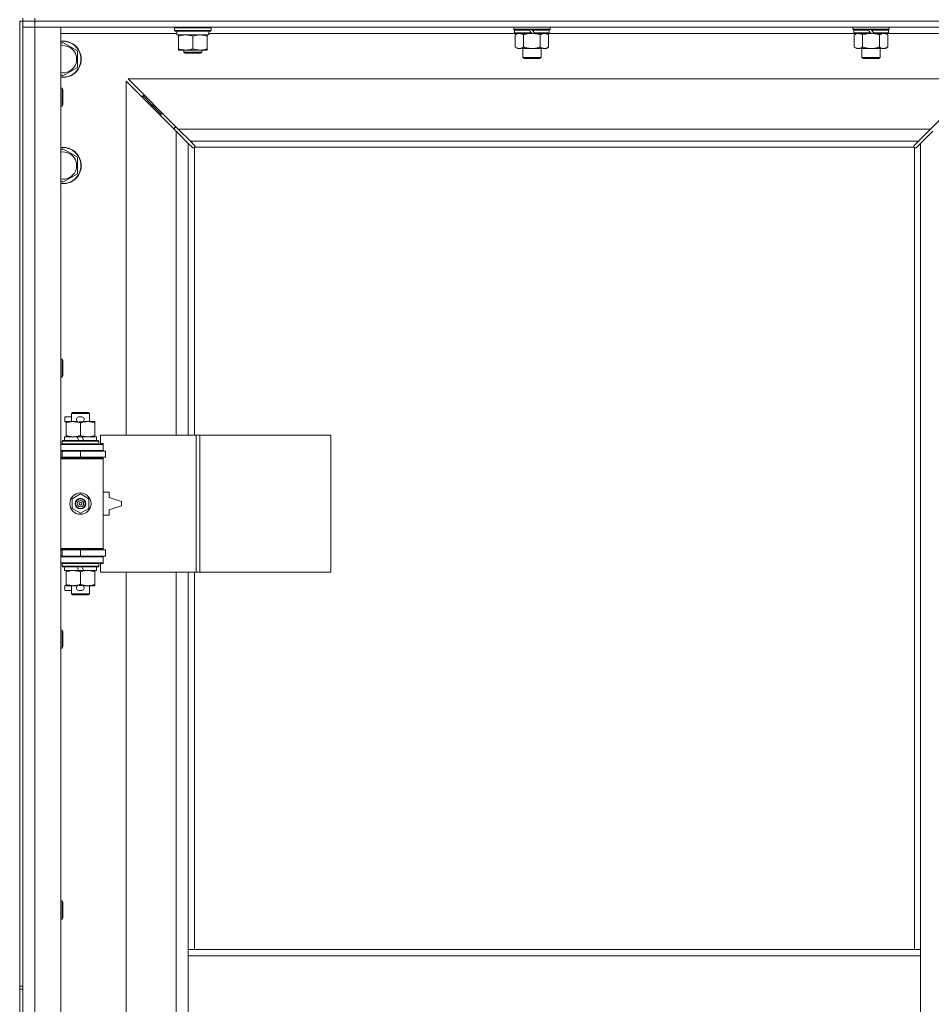
# Model space of a CAD drawing. Units: millimetres. Extents: x 0 to 21862, y -7 to 14850.
# Drawn here: x 3803 to 4403, y 11372 to 12020 of the extents above; entities that cross this region are included whole.
import ezdxf

# ---------------------------------------------------------------- set-up
doc = ezdxf.new("R2010")
doc.units = ezdxf.units.MM
doc.linetypes.add('K5LT_THIN', pattern=[0])
doc.layers.add('R', color=1, linetype='Continuous', true_color=0xff0000)
doc.layers.add('WELDING', color=7, linetype='Continuous', true_color=0xffffff)

msp = doc.modelspace()

# ---------------------------------------------------------------- linework, layer by layer
at = {"layer": 'R', "color": 7, "linetype": 'K5LT_THIN', "lineweight": 18}
for p, q in [((3804.92, 12018.68), (3804.92, 12020.68)), ((3812.92, 12018.68), (3812.92, 12020.68)), ((3802.92, 12018.68), (3804.92, 12018.68)), ((3802.92, 12018.68), (3802.92, 11383.68)), ((3804.92, 12018.68), (3804.92, 11383.68)), ((3804.92, 12018.68), (3812.92, 12018.68)), ((3812.92, 12018.68), (3804.92, 12018.68)), ((3812.92, 12014.68), (3804.92, 12014.68)), ((3804.92, 12014.68), (3812.92, 12014.68)), ((3812.92, 12018.68), (3812.92, 12014.68)), ((5136.92, 12018.68), (3812.92, 12018.68)), ((3812.92, 12018.68), (5136.92, 12018.68)), ((3812.92, 12014.68), (3812.92, 10113.68)), ((3812.92, 12014.68), (3829.92, 12014.68)), ((5136.92, 12014.68), (3812.92, 12014.68)), ((3829.92, 12014.68), (3829.92, 10113.68)), ((3904.92, 12014.38), (3905.09, 12014.68)), ((3904.92, 12012.48), (3904.92, 12014.38)), ((3904.92, 12014.38), (3916.92, 12014.38)), ((3916.92, 12014.38), (3928.92, 12014.38)), ((3928.92, 12014.38), (3928.75, 12014.68)), ((3928.92, 12012.48), (3928.92, 12014.38)), ((4128.12, 12013.48), (4128.12, 12014.68)), ((4152.12, 12013.48), (4152.12, 12014.68)), ((4351.32, 12013.48), (4351.32, 12014.68)), ((4375.32, 12013.48), (4375.32, 12014.68)), ((3906.42, 12010.68), (3829.92, 12010.68)), ((3904.92, 12012.48), (3905.09, 12012.18)), ((3904.92, 12012.48), (3916.92, 12012.48)), ((3905.09, 12012.18), (3916.92, 12012.18)), ((3906.42, 12009.68), (3906.42, 12012.18)), ((3906.42, 12009.68), (3927.42, 12009.68)), ((3907.42, 12008.83), (3907.42, 12009.68)), ((3907.42, 12000.52), (3907.42, 12008.83)), ((3916.92, 12012.48), (3928.92, 12012.48)), ((3916.92, 12012.18), (3928.75, 12012.18)), ((3916.92, 12000.52), (3916.92, 12008.83)), ((3926.42, 12009.68), (3926.42, 12008.83)), ((3926.42, 12000.52), (3926.42, 12008.83)), ((3927.42, 12009.68), (3927.42, 12012.18)), ((4129.02, 12010.68), (3927.42, 12010.68)), ((3928.92, 12012.48), (3928.75, 12012.18)), ((4128.12, 12013.48), (4128.42, 12013.18)), ((4128.12, 12013.48), (4152.12, 12013.48)), ((4128.42, 12013.18), (4151.82, 12013.18)), ((4129.02, 12013.18), (4128.72, 12012.88)), ((4128.72, 12010.98), (4128.72, 12012.88)), ((4128.72, 12012.88), (4138.36, 12012.88)), ((4128.72, 12010.98), (4129.02, 12010.68)), ((4128.72, 12010.98), (4139.88, 12010.98)), ((4129.02, 12010.68), (4140.12, 12010.68)), ((4130.59, 12010.68), (4129.12, 12009.68)), ((4129.12, 12009.68), (4129.12, 12001.68)), ((4134.62, 12009.68), (4134.62, 12001.68)), ((4138.12, 12013.18), (4138.36, 12012.88)), ((4138.36, 12012.88), (4139.88, 12010.98)), ((4139.88, 12010.98), (4140.12, 12010.68)), ((4140.12, 12013.18), (4140.36, 12012.88)), ((4142.12, 12010.68), (4140.12, 12010.68)), ((4140.36, 12012.88), (4141.88, 12010.98)), ((4140.36, 12012.88), (4151.52, 12012.88)), ((4141.88, 12010.98), (4142.12, 12010.68)), ((4141.88, 12010.98), (4151.52, 12010.98)), ((4142.12, 12010.68), (4151.22, 12010.68)), ((4145.62, 12009.68), (4145.62, 12001.68)), ((4149.65, 12010.68), (4151.12, 12009.68)), ((4151.12, 12009.68), (4151.12, 12001.68)), ((4151.22, 12013.18), (4151.52, 12012.88)), ((4151.52, 12010.98), (4151.22, 12010.68)), ((4352.22, 12010.68), (4151.22, 12010.68)), ((4151.52, 12010.98), (4151.52, 12012.88)), ((4152.12, 12013.48), (4151.82, 12013.18)), ((4351.32, 12013.48), (4351.62, 12013.18)), ((4351.32, 12013.48), (4375.32, 12013.48)), ((4351.62, 12013.18), (4375.02, 12013.18)), ((4352.22, 12013.18), (4351.92, 12012.88)), ((4351.92, 12010.98), (4351.92, 12012.88)), ((4351.92, 12012.88), (4361.56, 12012.88)), ((4351.92, 12010.98), (4352.22, 12010.68)), ((4351.92, 12010.98), (4363.08, 12010.98)), ((4352.22, 12010.68), (4363.32, 12010.68)), ((4353.79, 12010.68), (4352.32, 12009.68)), ((4352.32, 12009.68), (4352.32, 12001.68)), ((4357.82, 12009.68), (4357.82, 12001.68)), ((4361.32, 12013.18), (4361.56, 12012.88)), ((4361.56, 12012.88), (4363.08, 12010.98)), ((4363.08, 12010.98), (4363.32, 12010.68)), ((4363.32, 12013.18), (4363.56, 12012.88)), ((4365.32, 12010.68), (4363.32, 12010.68)), ((4363.56, 12012.88), (4365.08, 12010.98)), ((4363.56, 12012.88), (4374.72, 12012.88)), ((4365.08, 12010.98), (4365.32, 12010.68)), ((4365.08, 12010.98), (4374.72, 12010.98)), ((4365.32, 12010.68), (4374.42, 12010.68)), ((4368.82, 12009.68), (4368.82, 12001.68)), ((4372.85, 12010.68), (4374.32, 12009.68)), ((4374.32, 12009.68), (4374.32, 12001.68)), ((4374.42, 12013.18), (4374.72, 12012.88)), ((4374.72, 12010.98), (4374.42, 12010.68)), ((4449.92, 12010.68), (4374.42, 12010.68)), ((4374.72, 12010.98), (4374.72, 12012.88)), ((4375.32, 12013.48), (4375.02, 12013.18)), ((3829.92, 12003.78), (3831.42, 12004.64)), ((3831.42, 12004.64), (3840.92, 11999.16)), ((4130.59, 12000.68), (4129.12, 12001.68)), ((4149.65, 12000.68), (4151.12, 12001.68)), ((4353.79, 12000.68), (4352.32, 12001.68)), ((4372.85, 12000.68), (4374.32, 12001.68)), ((3840.92, 11999.16), (3840.92, 11988.19)), ((3907.42, 11999.68), (3907.42, 12000.52)), ((3912.17, 11999.68), (3907.42, 11999.68)), ((3910.92, 11999.68), (3910.92, 11998.25)), ((3922.92, 11998.25), (3910.92, 11998.25)), ((3910.92, 11998.25), (3911.92, 11997.68)), ((3921.92, 11997.68), (3911.92, 11997.68)), ((3921.67, 11999.68), (3912.17, 11999.68)), ((3926.42, 11999.68), (3921.67, 11999.68)), ((3922.92, 11998.25), (3921.92, 11997.68)), ((3922.92, 11999.68), (3922.92, 11998.25)), ((3926.42, 12000.52), (3926.42, 11999.68)), ((4131.87, 12000.68), (4130.59, 12000.68)), ((4140.12, 12000.68), (4131.87, 12000.68)), ((4134.12, 11994.75), (4134.12, 12000.68)), ((4134.12, 11994.75), (4146.12, 11994.75)), ((4135.12, 11994.18), (4134.12, 11994.75)), ((4148.37, 12000.68), (4140.12, 12000.68)), ((4145.12, 11994.18), (4146.12, 11994.75)), ((4146.12, 11994.75), (4146.12, 12000.68)), ((4149.65, 12000.68), (4148.37, 12000.68)), ((4355.07, 12000.68), (4353.79, 12000.68)), ((4363.32, 12000.68), (4355.07, 12000.68)), ((4357.32, 11994.75), (4357.32, 12000.68)), ((4357.32, 11994.75), (4369.32, 11994.75)), ((4358.32, 11994.18), (4357.32, 11994.75)), ((4371.57, 12000.68), (4363.32, 12000.68)), ((4368.32, 11994.18), (4369.32, 11994.75)), ((4369.32, 11994.75), (4369.32, 12000.68)), ((4372.85, 12000.68), (4371.57, 12000.68)), ((3840.92, 11988.19), (3831.42, 11982.71)), ((4135.12, 11994.18), (4145.12, 11994.18)), ((4358.32, 11994.18), (4368.32, 11994.18)), ((3831.42, 11982.71), (3829.92, 11983.57)), ((3905.92, 11946.26), (3872.92, 11979.26)), ((3872.92, 11979.26), (3872.92, 11746.18)), ((4435.51, 11980.68), (3874.34, 11980.68)), ((3874.34, 11980.68), (3907.34, 11947.68)), ((4402.51, 11947.68), (4435.51, 11980.68)), ((3829.92, 11974.68), (3830.84, 11974.68)), ((3830.84, 11974.68), (3831.42, 11973.68)), ((3830.84, 11974.68), (3830.84, 11962.68)), ((3831.42, 11973.68), (3831.42, 11963.68)), ((3889.92, 11963.68), (3883.92, 11969.68)), ((3889.92, 11963.68), (3883.92, 11969.68)), ((3883.92, 11969.68), (3883.92, 11968.26)), ((3885.34, 11969.68), (3883.92, 11969.68)), ((3829.92, 11962.68), (3830.84, 11962.68)), ((3830.84, 11962.68), (3831.42, 11963.68)), ((3895.92, 11957.68), (3889.92, 11963.68)), ((3895.92, 11957.68), (3889.92, 11963.68)), ((3889.92, 11963.68), (3889.92, 11962.26)), ((3891.34, 11963.68), (3889.92, 11963.68)), ((3895.92, 11957.68), (3895.92, 11956.26)), ((3897.34, 11957.68), (3895.92, 11957.68)), ((3904.92, 11948.68), (3904.92, 11947.26)), ((3906.34, 11948.68), (3904.92, 11948.68)), ((3913.92, 11938.26), (3905.92, 11946.26)), ((3905.92, 11746.18), (3905.92, 11946.26)), ((3907.34, 11947.68), (4402.51, 11947.68)), ((3907.34, 11947.68), (3915.34, 11939.68)), ((4394.51, 11939.68), (4402.51, 11947.68)), ((4403.92, 11946.26), (4395.92, 11938.26)), ((3916.68, 11935.51), (3913.92, 11938.26)), ((3913.92, 11938.26), (3913.92, 11746.18)), ((4394.51, 11939.68), (3915.34, 11939.68)), ((3915.34, 11939.68), (3918.09, 11936.92)), ((3918.32, 11936.49), (3918.32, 11936.26)), ((4391.51, 11936.38), (4391.51, 11936.38)), ((4391.52, 11936.49), (4391.52, 11936.26)), ((4391.75, 11936.92), (4394.51, 11939.68)), ((4395.92, 11938.26), (4393.17, 11935.51)), ((4395.92, 11407.68), (4395.92, 11938.26)), ((3829.92, 11933.78), (3831.42, 11934.64)), ((3831.42, 11934.64), (3840.92, 11929.16)), ((3917.1, 11935.28), (3917.33, 11935.28)), ((3917.22, 11935.27), (3917.22, 11935.27)), ((3917.92, 11935.42), (3917.92, 11746.18)), ((4391.66, 11935.68), (3918.18, 11935.68)), ((4391.92, 11407.68), (4391.92, 11935.42)), ((4392.74, 11935.28), (4392.51, 11935.28)), ((3840.92, 11929.16), (3840.92, 11918.19)), ((3840.92, 11918.19), (3831.42, 11912.71)), ((3831.42, 11912.71), (3829.92, 11913.57)), ((3829.92, 11796.34), (3830.84, 11796.34)), ((3830.84, 11796.34), (3831.42, 11795.34)), ((3830.84, 11796.34), (3830.84, 11784.34)), ((3831.42, 11795.34), (3831.42, 11785.34)), ((3829.92, 11784.34), (3830.84, 11784.34)), ((3830.84, 11784.34), (3831.42, 11785.34)), ((3832.72, 11755.08), (3832.72, 11758.28)), ((3836.92, 11758.28), (3832.72, 11758.28)), ((3833.42, 11755.08), (3832.72, 11755.08)), ((3833.42, 11754.33), (3833.42, 11755.18)), ((3833.42, 11755.18), (3841.26, 11755.18)), ((3836.92, 11760.6), (3837.92, 11761.18)), ((3836.92, 11760.6), (3848.92, 11760.6)), ((3836.92, 11755.18), (3836.92, 11760.6)), ((3837.92, 11761.18), (3847.92, 11761.18)), ((3843.82, 11758.28), (3841.82, 11758.28)), ((3843.77, 11755.08), (3841.87, 11755.08)), ((3844.38, 11755.18), (3847.67, 11755.18)), ((3847.67, 11755.18), (3852.42, 11755.18)), ((3848.92, 11760.6), (3847.92, 11761.18)), ((3848.92, 11755.18), (3848.92, 11760.6)), ((3852.42, 11755.18), (3852.42, 11754.33)), ((3833.42, 11746.02), (3833.42, 11754.33)), ((3842.92, 11746.02), (3842.92, 11754.33)), ((3852.42, 11746.02), (3852.42, 11754.33)), ((3830.92, 11742.38), (3831.09, 11742.68)), ((3830.92, 11740.48), (3830.92, 11742.38)), ((3830.92, 11742.38), (3854.92, 11742.38)), ((3831.09, 11742.68), (3854.75, 11742.68)), ((3832.42, 11742.68), (3832.42, 11745.18)), ((3832.42, 11745.18), (3840.62, 11745.18)), ((3833.42, 11745.18), (3833.42, 11746.02)), ((3840.62, 11745.18), (3841.79, 11742.68)), ((3843.93, 11745.18), (3840.62, 11745.18)), ((3843.93, 11745.18), (3845.1, 11742.68)), ((3843.93, 11745.18), (3853.42, 11745.18)), ((3852.42, 11746.02), (3852.42, 11745.18)), ((3853.42, 11742.68), (3853.42, 11745.18)), ((3854.92, 11742.38), (3854.75, 11742.68)), ((3854.92, 11740.48), (3854.92, 11742.38)), ((3919.09, 11746.18), (3856.22, 11746.18)), ((3856.22, 11746.18), (3856.22, 11740.68)), ((3921.48, 11746.18), (3919.09, 11746.18)), ((3919.09, 11746.18), (3919.09, 11656.18)), ((3921.48, 11746.18), (3921.48, 11656.18)), ((4007.84, 11746.18), (3921.48, 11746.18)), ((4007.84, 11746.18), (4007.84, 11656.18)), ((3829.92, 11740.18), (3857.92, 11740.18)), ((3829.92, 11736.18), (3857.92, 11736.18)), ((3829.92, 11735.68), (3830.92, 11735.68)), ((3830.92, 11740.48), (3831.09, 11740.18)), ((3830.92, 11740.48), (3854.92, 11740.48)), ((3830.92, 11735.68), (3842.92, 11735.68)), ((3830.92, 11731.68), (3830.92, 11735.68)), ((3836.92, 11735.68), (3836.92, 11736.18)), ((3842.92, 11731.68), (3842.92, 11735.68)), ((3842.92, 11735.68), (3859.42, 11735.68)), ((3848.92, 11735.68), (3848.92, 11736.18)), ((3854.92, 11740.48), (3854.75, 11740.18)), ((3856.22, 11740.68), (3857.92, 11740.68)), ((3857.92, 11740.68), (3857.92, 11740.18)), ((3857.92, 11736.18), (3857.92, 11740.18)), ((3857.92, 11736.18), (3857.92, 11735.68)), ((3859.42, 11731.68), (3859.42, 11735.68)), ((3829.92, 11731.68), (3830.92, 11731.68)), ((3829.92, 11731.18), (3857.42, 11731.18)), ((3829.92, 11730.68), (3857.92, 11730.68)), ((3830.92, 11731.68), (3842.92, 11731.68)), ((3836.92, 11731.18), (3836.92, 11731.68)), ((3842.92, 11731.68), (3859.42, 11731.68)), ((3848.92, 11731.18), (3848.92, 11731.68)), ((3857.92, 11730.68), (3857.42, 11731.18)), ((3857.92, 11731.68), (3857.92, 11730.68)), ((3857.92, 11671.68), (3857.92, 11730.68)), ((3837.42, 11704.35), (3842.92, 11707.53)), ((3837.42, 11698), (3837.42, 11704.35)), ((3842.92, 11707.53), (3848.42, 11704.35)), ((3848.42, 11704.35), (3848.42, 11698)), ((3861.92, 11708.68), (3857.92, 11708.68)), ((3861.92, 11705.18), (3861.92, 11708.68)), ((3869.92, 11702.68), (3861.92, 11705.18)), ((3842.92, 11694.82), (3837.42, 11698)), ((3848.42, 11698), (3842.92, 11694.82)), ((3861.92, 11697.18), (3869.92, 11699.68)), ((3861.92, 11693.68), (3861.92, 11697.18)), ((3869.92, 11699.68), (3869.92, 11702.68)), ((3857.92, 11693.68), (3861.92, 11693.68)), ((3829.92, 11671.68), (3857.92, 11671.68)), ((3829.92, 11671.18), (3857.42, 11671.18)), ((3830.92, 11670.68), (3829.92, 11670.68)), ((3830.92, 11670.68), (3830.92, 11666.68)), ((3842.92, 11670.68), (3830.92, 11670.68)), ((3836.92, 11670.68), (3836.92, 11671.18)), ((3842.92, 11670.68), (3842.92, 11666.68)), ((3859.42, 11670.68), (3842.92, 11670.68)), ((3848.92, 11670.68), (3848.92, 11671.18)), ((3857.92, 11671.68), (3857.42, 11671.18)), ((3857.92, 11671.68), (3857.92, 11670.68)), ((3859.42, 11670.68), (3859.42, 11666.68)), ((3830.92, 11666.68), (3829.92, 11666.68)), ((3857.92, 11666.18), (3829.92, 11666.18)), ((3842.92, 11666.68), (3830.92, 11666.68)), ((3836.92, 11666.18), (3836.92, 11666.68)), ((3859.42, 11666.68), (3842.92, 11666.68)), ((3848.92, 11666.18), (3848.92, 11666.68)), ((3857.92, 11666.68), (3857.92, 11666.18)), ((3857.92, 11666.18), (3857.92, 11662.18)), ((3857.92, 11662.18), (3829.92, 11662.18)), ((3830.92, 11661.88), (3831.09, 11662.18)), ((3830.92, 11659.98), (3830.92, 11661.88)), ((3830.92, 11661.88), (3854.92, 11661.88)), ((3830.92, 11659.98), (3831.09, 11659.68)), ((3830.92, 11659.98), (3854.92, 11659.98)), ((3831.09, 11659.68), (3854.75, 11659.68)), ((3832.42, 11657.18), (3832.42, 11659.68)), ((3840.62, 11659.68), (3841.79, 11657.18)), ((3843.93, 11659.68), (3845.1, 11657.18)), ((3853.42, 11657.18), (3853.42, 11659.68)), ((3854.92, 11661.88), (3854.75, 11662.18)), ((3854.92, 11659.98), (3854.75, 11659.68)), ((3854.92, 11659.98), (3854.92, 11661.88)), ((3857.92, 11661.68), (3856.22, 11661.68)), ((3856.22, 11661.68), (3856.22, 11656.18)), ((3857.92, 11662.18), (3857.92, 11661.68)), ((3832.42, 11657.18), (3841.79, 11657.18)), ((3833.42, 11656.33), (3833.42, 11657.18)), ((3833.42, 11648.02), (3833.42, 11656.33)), ((3841.79, 11657.18), (3845.1, 11657.18)), ((3842.92, 11648.02), (3842.92, 11656.33)), ((3845.1, 11657.18), (3853.42, 11657.18)), ((3852.42, 11657.18), (3852.42, 11656.33)), ((3852.42, 11648.02), (3852.42, 11656.33)), ((3919.09, 11656.18), (3856.22, 11656.18)), ((3872.92, 11656.18), (3872.92, 11109.18)), ((3905.92, 11109.18), (3905.92, 11656.18)), ((3913.92, 11656.18), (3913.92, 11407.68)), ((3917.92, 11656.18), (3917.92, 11407.68)), ((3921.48, 11656.18), (3919.09, 11656.18)), ((4007.84, 11656.18), (3921.48, 11656.18)), ((3832.72, 11644.08), (3832.72, 11647.28)), ((3833.42, 11647.28), (3832.72, 11647.28)), ((3833.42, 11647.18), (3833.42, 11648.02)), ((3838.17, 11647.18), (3833.42, 11647.18)), ((3836.92, 11641.75), (3836.92, 11647.18)), ((3841.26, 11647.18), (3838.17, 11647.18)), ((3843.77, 11647.28), (3841.87, 11647.28)), ((3847.67, 11647.18), (3844.38, 11647.18)), ((3852.42, 11647.18), (3847.67, 11647.18)), ((3848.92, 11641.75), (3848.92, 11647.18)), ((3852.42, 11648.02), (3852.42, 11647.18)), ((3836.92, 11644.08), (3832.72, 11644.08)), ((3836.92, 11641.75), (3837.92, 11641.18)), ((3836.92, 11641.75), (3848.92, 11641.75)), ((3837.92, 11641.18), (3847.92, 11641.18)), ((3843.82, 11644.08), (3841.82, 11644.08)), ((3848.92, 11641.75), (3847.92, 11641.18)), ((3829.92, 11618.01), (3830.84, 11618.01)), ((3830.84, 11618.01), (3831.42, 11617.01)), ((3830.84, 11618.01), (3830.84, 11606.01)), ((3831.42, 11617.01), (3831.42, 11607.01)), ((3829.92, 11606.01), (3830.84, 11606.01)), ((3830.84, 11606.01), (3831.42, 11607.01)), ((3829.92, 11439.68), (3830.84, 11439.68)), ((3830.84, 11439.68), (3831.42, 11438.68)), ((3830.84, 11439.68), (3830.84, 11427.68)), ((3831.42, 11438.68), (3831.42, 11428.68)), ((3829.92, 11427.68), (3830.84, 11427.68)), ((3830.84, 11427.68), (3831.42, 11428.68)), ((3913.92, 11403.68), (3913.92, 11407.68)), ((4395.92, 11407.68), (3913.92, 11407.68)), ((4395.92, 11403.68), (4395.92, 11407.68)), ((3913.92, 11361.68), (3913.92, 11403.68)), ((4395.92, 11403.68), (3913.92, 11403.68)), ((4395.92, 11361.68), (4395.92, 11403.68)), ((3802.92, 11383.68), (3804.92, 11383.68)), ((3802.92, 11383.68), (3802.92, 11381.68)), ((3802.92, 11381.68), (3802.92, 10746.68)), ((3802.92, 11381.68), (3804.92, 11381.68)), ((3804.92, 11381.68), (3804.92, 11383.68)), ((3804.92, 11381.68), (3804.92, 10746.68))]:
    msp.add_line(p, q, dxfattribs=at)
for radius in [7, 3.49, 3.49, 3.25, 3.19, 3.19, 2.1, 0.9]:
    msp.add_circle((3842.92, 11701.18), radius, dxfattribs=at)
for centre, radius, start, end in [((3831.42, 11993.68), 12, 262.81924, 97.18076), ((3831.42, 11993.68), 11.83, 262.71351, 97.28649), ((3831.42, 11993.68), 8.97, 260.37625, 99.62375), ((3831.42, 11923.68), 12, 262.81924, 97.18076), ((3831.42, 11923.68), 11.83, 262.71351, 97.28649), ((3831.42, 11923.68), 8.97, 260.37625, 99.62375), ((3917.36, 11936.24), 1, 304.4499, 325.5501), ((4392.49, 11936.24), 1, 214.4499, 235.5501), ((3841.82, 11756.68), 1.6, 90, 249.63587), ((3843.82, 11756.68), 1.6, 290.36413, 90), ((3830.92, 11727.68), 4, 61.04498, 90), ((3830.92, 11674.68), 4, 270, 298.95502), ((3841.82, 11645.68), 1.6, 110.36413, 270), ((3843.82, 11645.68), 1.6, 270, 69.63587)]:
    msp.add_arc(centre, radius, start, end, dxfattribs=at)
at = {"layer": 'WELDING', "color": 7, "linetype": 'K5LT_THIN', "lineweight": 18}
for p, q in [((4134.62, 12009.68), (4136.42, 12010.2)), ((4136.42, 12010.2), (4138.25, 12010.55)), ((4138.25, 12010.55), (4140.12, 12010.68)), ((4357.82, 12009.68), (4359.62, 12010.2)), ((4359.62, 12010.2), (4361.45, 12010.55)), ((4361.45, 12010.55), (4363.32, 12010.68)), ((3918.09, 11936.92), (3918.22, 11936.75)), ((3918.22, 11936.75), (3918.3, 11936.57)), ((3918.3, 11936.57), (3918.33, 11936.38)), ((3918.3, 11936.02), (3918.34, 11936.21)), ((4391.5, 11936.21), (4391.54, 11936.02)), ((4391.51, 11936.38), (4391.54, 11936.57)), ((4391.52, 11936.26), (4391.51, 11936.38)), ((4391.54, 11936.57), (4391.62, 11936.75)), ((4391.62, 11936.75), (4391.75, 11936.92)), ((3916.84, 11935.37), (3916.68, 11935.51)), ((3917.03, 11935.29), (3916.84, 11935.37)), ((3917.22, 11935.27), (3917.03, 11935.29)), ((3917.33, 11935.28), (3917.22, 11935.27)), ((3917.38, 11935.26), (3917.57, 11935.29)), ((3917.52, 11935.24), (3917.66, 11935.26)), ((3917.57, 11935.29), (3917.75, 11935.35)), ((3917.66, 11935.26), (3917.8, 11935.32)), ((3917.75, 11935.35), (3917.92, 11935.42)), ((3917.8, 11935.32), (3917.92, 11935.42)), ((3918.18, 11935.68), (3918.25, 11935.84)), ((3918.18, 11935.68), (3918.28, 11935.8)), ((3918.25, 11935.84), (3918.3, 11936.02)), ((3918.28, 11935.8), (3918.34, 11935.94)), ((3918.34, 11935.94), (3918.36, 11936.08)), ((4391.49, 11936.08), (4391.51, 11935.94)), ((4391.51, 11935.94), (4391.57, 11935.8)), ((4391.54, 11936.02), (4391.59, 11935.84)), ((4391.57, 11935.8), (4391.66, 11935.68)), ((4391.59, 11935.84), (4391.66, 11935.68)), ((4391.92, 11935.42), (4392.09, 11935.35)), ((4391.92, 11935.42), (4392.05, 11935.32)), ((4392.05, 11935.32), (4392.18, 11935.26)), ((4392.09, 11935.35), (4392.27, 11935.29)), ((4392.18, 11935.26), (4392.32, 11935.24)), ((4392.27, 11935.29), (4392.46, 11935.26)), ((4392.82, 11935.29), (4392.62, 11935.27)), ((4393, 11935.37), (4392.82, 11935.29)), ((4393.17, 11935.51), (4393, 11935.37))]:
    msp.add_line(p, q, dxfattribs=at)
for centre, radius, start, end in [((3917.63, 11936.38), 0.697, 350.503, 0), ((3917.84, 11936.08), 0.513, 0.05465, 21.07262), ((4392, 11936.08), 0.513, 158.91014, 179.96266), ((3917.52, 11935.75), 0.513, 248.91014, 269.96266), ((4392.32, 11935.75), 0.513, 270.05465, 291.07262), ((4392.62, 11935.96), 0.697, 260.503, 269.99998)]:
    msp.add_arc(centre, radius, start, end, dxfattribs=at)
for points, knots in [([(3916.92, 12008.83), (3916.36, 12009.01), (3915.55, 12009.25), (3914.55, 12009.46), (3913.95, 12009.55), (3913.43, 12009.61), (3912.84, 12009.66), (3912.22, 12009.68), (3911.61, 12009.67), (3911.16, 12009.64), (3910.66, 12009.59), (3910.02, 12009.5), (3908.88, 12009.27), (3908, 12009.02), (3907.42, 12008.83)], [0, 0, 0, 0, 2.72415, 3.912285, 4.716446, 5.530362, 6.353984, 7.500189, 8.40607, 9.211142, 9.605533, 10.761675, 12.184093, 15, 15, 15, 15]), ([(3926.42, 12008.83), (3925.86, 12009.01), (3925.05, 12009.25), (3924.05, 12009.46), (3923.45, 12009.55), (3922.93, 12009.61), (3922.34, 12009.66), (3921.72, 12009.68), (3921.11, 12009.67), (3920.66, 12009.64), (3920.16, 12009.59), (3919.52, 12009.5), (3918.38, 12009.27), (3917.5, 12009.02), (3916.92, 12008.83)], [0, 0, 0, 0, 2.72415, 3.912285, 4.716446, 5.530362, 6.353984, 7.500189, 8.40607, 9.211142, 9.605533, 10.761675, 12.184093, 15, 15, 15, 15]), ([(4129.12, 12009.68), (4129.3, 12009.8), (4129.59, 12009.98), (4130.05, 12010.23), (4130.47, 12010.41), (4130.93, 12010.56), (4131.32, 12010.64), (4131.64, 12010.67), (4131.81, 12010.68), (4131.87, 12010.68)], [0, 0, 0, 0, 2.066603, 3.173746, 5.147824, 6.604769, 8.158967, 9.382212, 10, 10, 10, 10]), ([(4131.87, 12010.68), (4132, 12010.68), (4132.25, 12010.66), (4132.65, 12010.6), (4133.08, 12010.48), (4133.51, 12010.31), (4134.03, 12010.05), (4134.38, 12009.84), (4134.62, 12009.68)], [0, 0, 0, 0, 1.223859, 2.39982, 3.845706, 5.448847, 6.557806, 9, 9, 9, 9]), ([(4140.12, 12010.68), (4140.37, 12010.68), (4140.88, 12010.66), (4141.59, 12010.6), (4142.25, 12010.52), (4143.11, 12010.37), (4144, 12010.17), (4144.92, 12009.91), (4145.39, 12009.75), (4145.62, 12009.68)], [0, 0, 0, 0, 3.52154, 7.04308, 9.904366, 12.765651, 19.140348, 22.570174, 26, 26, 26, 26]), ([(4145.62, 12009.68), (4145.8, 12009.8), (4146.09, 12009.98), (4146.55, 12010.23), (4146.97, 12010.41), (4147.43, 12010.56), (4147.82, 12010.64), (4148.14, 12010.67), (4148.31, 12010.68), (4148.37, 12010.68)], [0, 0, 0, 0, 2.066603, 3.173746, 5.147824, 6.604769, 8.158967, 9.382212, 10, 10, 10, 10]), ([(4148.37, 12010.68), (4148.5, 12010.68), (4148.75, 12010.66), (4149.15, 12010.6), (4149.58, 12010.48), (4150.01, 12010.31), (4150.53, 12010.05), (4150.88, 12009.84), (4151.12, 12009.68)], [0, 0, 0, 0, 1.223859, 2.39982, 3.845706, 5.448847, 6.557806, 9, 9, 9, 9]), ([(4352.32, 12009.68), (4352.5, 12009.8), (4352.79, 12009.98), (4353.25, 12010.23), (4353.67, 12010.41), (4354.13, 12010.56), (4354.52, 12010.64), (4354.84, 12010.67), (4355.01, 12010.68), (4355.07, 12010.68)], [0, 0, 0, 0, 2.066603, 3.173746, 5.147824, 6.604769, 8.158967, 9.382212, 10, 10, 10, 10]), ([(4355.07, 12010.68), (4355.2, 12010.68), (4355.45, 12010.66), (4355.85, 12010.6), (4356.28, 12010.48), (4356.71, 12010.31), (4357.23, 12010.05), (4357.58, 12009.84), (4357.82, 12009.68)], [0, 0, 0, 0, 1.223859, 2.39982, 3.845706, 5.448847, 6.557806, 9, 9, 9, 9]), ([(4363.32, 12010.68), (4363.57, 12010.68), (4364.08, 12010.66), (4364.79, 12010.6), (4365.45, 12010.52), (4366.31, 12010.37), (4367.2, 12010.17), (4368.12, 12009.91), (4368.59, 12009.75), (4368.82, 12009.68)], [0, 0, 0, 0, 3.52154, 7.04308, 9.904366, 12.765651, 19.140348, 22.570174, 26, 26, 26, 26]), ([(4368.82, 12009.68), (4369, 12009.8), (4369.29, 12009.98), (4369.75, 12010.23), (4370.17, 12010.41), (4370.63, 12010.56), (4371.02, 12010.64), (4371.34, 12010.67), (4371.51, 12010.68), (4371.57, 12010.68)], [0, 0, 0, 0, 2.066603, 3.173746, 5.147824, 6.604769, 8.158967, 9.382212, 10, 10, 10, 10]), ([(4371.57, 12010.68), (4371.7, 12010.68), (4371.95, 12010.66), (4372.35, 12010.6), (4372.78, 12010.48), (4373.21, 12010.31), (4373.73, 12010.05), (4374.08, 12009.84), (4374.32, 12009.68)], [0, 0, 0, 0, 1.223859, 2.39982, 3.845706, 5.448847, 6.557806, 9, 9, 9, 9]), ([(4131.87, 12000.68), (4131.74, 12000.68), (4131.49, 12000.69), (4131.1, 12000.75), (4130.66, 12000.87), (4130.24, 12001.04), (4129.71, 12001.3), (4129.36, 12001.51), (4129.12, 12001.68)], [0, 0, 0, 0, 1.223859, 2.39982, 3.845706, 5.448847, 6.557806, 9, 9, 9, 9]), ([(4134.62, 12001.68), (4134.44, 12001.55), (4134.15, 12001.37), (4133.69, 12001.12), (4133.27, 12000.94), (4132.81, 12000.79), (4132.42, 12000.71), (4132.1, 12000.68), (4131.93, 12000.68), (4131.87, 12000.68)], [0, 0, 0, 0, 2.066603, 3.173746, 5.147824, 6.604769, 8.158967, 9.382212, 10, 10, 10, 10]), ([(4140.12, 12000.68), (4139.87, 12000.68), (4139.36, 12000.69), (4138.65, 12000.75), (4137.99, 12000.83), (4137.13, 12000.98), (4136.24, 12001.18), (4135.32, 12001.44), (4134.85, 12001.6), (4134.62, 12001.68)], [0, 0, 0, 0, 3.52154, 7.04308, 9.904366, 12.765651, 19.140348, 22.570174, 26, 26, 26, 26]), ([(4145.62, 12001.68), (4145.54, 12001.65), (4145.33, 12001.58), (4144.87, 12001.43), (4144.11, 12001.21), (4143.24, 12001), (4142.39, 12000.85), (4141.68, 12000.75), (4140.92, 12000.69), (4140.39, 12000.68), (4140.12, 12000.68)], [0, 0, 0, 0, 1.170005, 3.120015, 6.630031, 12.279253, 15.436318, 18.593383, 22.296691, 26, 26, 26, 26]), ([(4148.37, 12000.68), (4148.24, 12000.68), (4147.99, 12000.69), (4147.6, 12000.75), (4147.16, 12000.87), (4146.74, 12001.04), (4146.21, 12001.3), (4145.86, 12001.51), (4145.62, 12001.68)], [0, 0, 0, 0, 1.223859, 2.39982, 3.845706, 5.448847, 6.557806, 9, 9, 9, 9]), ([(4151.12, 12001.68), (4150.94, 12001.55), (4150.65, 12001.37), (4150.19, 12001.12), (4149.77, 12000.94), (4149.31, 12000.79), (4148.92, 12000.71), (4148.6, 12000.68), (4148.43, 12000.68), (4148.37, 12000.68)], [0, 0, 0, 0, 2.066603, 3.173746, 5.147824, 6.604769, 8.158967, 9.382212, 10, 10, 10, 10]), ([(4355.07, 12000.68), (4354.94, 12000.68), (4354.69, 12000.69), (4354.3, 12000.75), (4353.86, 12000.87), (4353.44, 12001.04), (4352.91, 12001.3), (4352.56, 12001.51), (4352.32, 12001.68)], [0, 0, 0, 0, 1.223859, 2.39982, 3.845706, 5.448847, 6.557806, 9, 9, 9, 9]), ([(4357.82, 12001.68), (4357.64, 12001.55), (4357.35, 12001.37), (4356.89, 12001.12), (4356.47, 12000.94), (4356.01, 12000.79), (4355.62, 12000.71), (4355.3, 12000.68), (4355.13, 12000.68), (4355.07, 12000.68)], [0, 0, 0, 0, 2.066603, 3.173746, 5.147824, 6.604769, 8.158967, 9.382212, 10, 10, 10, 10]), ([(4363.32, 12000.68), (4363.07, 12000.68), (4362.56, 12000.69), (4361.85, 12000.75), (4361.19, 12000.83), (4360.33, 12000.98), (4359.44, 12001.18), (4358.52, 12001.44), (4358.05, 12001.6), (4357.82, 12001.68)], [0, 0, 0, 0, 3.52154, 7.04308, 9.904366, 12.765651, 19.140348, 22.570174, 26, 26, 26, 26]), ([(4368.82, 12001.68), (4368.74, 12001.65), (4368.53, 12001.58), (4368.07, 12001.43), (4367.31, 12001.21), (4366.44, 12001), (4365.59, 12000.85), (4364.88, 12000.75), (4364.12, 12000.69), (4363.59, 12000.68), (4363.32, 12000.68)], [0, 0, 0, 0, 1.170005, 3.120015, 6.630031, 12.279253, 15.436318, 18.593383, 22.296691, 26, 26, 26, 26]), ([(4371.57, 12000.68), (4371.44, 12000.68), (4371.19, 12000.69), (4370.8, 12000.75), (4370.36, 12000.87), (4369.94, 12001.04), (4369.41, 12001.3), (4369.06, 12001.51), (4368.82, 12001.68)], [0, 0, 0, 0, 1.223859, 2.39982, 3.845706, 5.448847, 6.557806, 9, 9, 9, 9]), ([(4374.32, 12001.68), (4374.14, 12001.55), (4373.85, 12001.37), (4373.39, 12001.12), (4372.97, 12000.94), (4372.51, 12000.79), (4372.12, 12000.71), (4371.8, 12000.68), (4371.63, 12000.68), (4371.57, 12000.68)], [0, 0, 0, 0, 2.066603, 3.173746, 5.147824, 6.604769, 8.158967, 9.382212, 10, 10, 10, 10]), ([(3907.42, 12000.52), (3907.92, 12000.36), (3908.68, 12000.13), (3909.65, 11999.92), (3910.31, 11999.81), (3910.93, 11999.73), (3911.55, 11999.69), (3911.97, 11999.68), (3912.17, 11999.68)], [0, 0, 0, 0, 2.905563, 4.375924, 5.511195, 6.679161, 7.850161, 9, 9, 9, 9]), ([(3912.17, 11999.68), (3912.39, 11999.68), (3912.82, 11999.69), (3913.46, 11999.74), (3914.09, 11999.82), (3914.9, 11999.96), (3915.84, 12000.18), (3916.57, 12000.41), (3916.92, 12000.52)], [0, 0, 0, 0, 1.192024, 2.404251, 3.60809, 4.765234, 6.955738, 9, 9, 9, 9]), ([(3916.92, 12000.52), (3917.42, 12000.36), (3918.18, 12000.13), (3919.15, 11999.92), (3919.81, 11999.81), (3920.43, 11999.73), (3921.05, 11999.69), (3921.47, 11999.68), (3921.67, 11999.68)], [0, 0, 0, 0, 2.905563, 4.375924, 5.511195, 6.679161, 7.850161, 9, 9, 9, 9]), ([(3921.67, 11999.68), (3921.89, 11999.68), (3922.32, 11999.69), (3922.96, 11999.74), (3923.59, 11999.82), (3924.4, 11999.96), (3925.34, 12000.18), (3926.07, 12000.41), (3926.42, 12000.52)], [0, 0, 0, 0, 1.192024, 2.404251, 3.60809, 4.765234, 6.955738, 9, 9, 9, 9]), ([(3842.92, 11754.33), (3842.36, 11754.51), (3841.55, 11754.75), (3840.55, 11754.96), (3839.95, 11755.05), (3839.43, 11755.11), (3838.84, 11755.16), (3838.22, 11755.18), (3837.61, 11755.17), (3837.16, 11755.14), (3836.66, 11755.09), (3836.02, 11755), (3834.88, 11754.77), (3834, 11754.52), (3833.42, 11754.33)], [0, 0, 0, 0, 2.72415, 3.912285, 4.716446, 5.530362, 6.353984, 7.500189, 8.40607, 9.211142, 9.605533, 10.761675, 12.184093, 15, 15, 15, 15]), ([(3847.67, 11755.18), (3847.35, 11755.18), (3846.81, 11755.15), (3845.96, 11755.07), (3845.05, 11754.92), (3844.01, 11754.67), (3843.27, 11754.44), (3842.92, 11754.33)], [0, 0, 0, 0, 1.597458, 2.676777, 4.235764, 6.182879, 8, 8, 8, 8]), ([(3852.42, 11754.33), (3851.84, 11754.52), (3851, 11754.76), (3849.89, 11754.99), (3849.16, 11755.09), (3848.43, 11755.16), (3847.94, 11755.18), (3847.67, 11755.18)], [0, 0, 0, 0, 3.005828, 4.318193, 5.5895, 6.632109, 8, 8, 8, 8]), ([(3833.42, 11746.02), (3833.92, 11745.86), (3834.68, 11745.63), (3835.65, 11745.42), (3836.31, 11745.31), (3836.93, 11745.23), (3837.55, 11745.19), (3837.97, 11745.18), (3838.17, 11745.18)], [0, 0, 0, 0, 2.905563, 4.375924, 5.511195, 6.679161, 7.850161, 9, 9, 9, 9]), ([(3838.17, 11745.18), (3838.39, 11745.18), (3838.82, 11745.19), (3839.46, 11745.24), (3840.09, 11745.32), (3840.9, 11745.46), (3841.84, 11745.68), (3842.57, 11745.91), (3842.92, 11746.02)], [0, 0, 0, 0, 1.192024, 2.404251, 3.60809, 4.765234, 6.955738, 9, 9, 9, 9]), ([(3842.92, 11746.02), (3843.35, 11745.88), (3844.09, 11745.66), (3845.1, 11745.43), (3845.92, 11745.29), (3846.66, 11745.21), (3847.24, 11745.18), (3847.58, 11745.18), (3847.67, 11745.18)], [0, 0, 0, 0, 2.494996, 4.309231, 5.73815, 7.133977, 8.472011, 9, 9, 9, 9]), ([(3847.67, 11745.18), (3847.98, 11745.18), (3848.6, 11745.2), (3849.36, 11745.28), (3850.22, 11745.42), (3851.19, 11745.64), (3852.01, 11745.89), (3852.42, 11746.02)], [0, 0, 0, 0, 1.523216, 3.057663, 3.814901, 5.878539, 8, 8, 8, 8]), ([(3842.92, 11656.33), (3842.36, 11656.51), (3841.55, 11656.75), (3840.55, 11656.96), (3839.95, 11657.05), (3839.43, 11657.11), (3838.84, 11657.16), (3838.22, 11657.18), (3837.61, 11657.17), (3837.16, 11657.14), (3836.66, 11657.09), (3836.02, 11657), (3834.88, 11656.77), (3834, 11656.52), (3833.42, 11656.33)], [0, 0, 0, 0, 2.72415, 3.912285, 4.716446, 5.530362, 6.353984, 7.500189, 8.40607, 9.211142, 9.605533, 10.761675, 12.184093, 15, 15, 15, 15]), ([(3847.67, 11657.18), (3847.35, 11657.18), (3846.81, 11657.15), (3845.96, 11657.07), (3845.05, 11656.92), (3844.01, 11656.67), (3843.27, 11656.44), (3842.92, 11656.33)], [0, 0, 0, 0, 1.597458, 2.676777, 4.235764, 6.182879, 8, 8, 8, 8]), ([(3852.42, 11656.33), (3851.84, 11656.52), (3851, 11656.76), (3849.89, 11656.99), (3849.16, 11657.09), (3848.43, 11657.16), (3847.94, 11657.18), (3847.67, 11657.18)], [0, 0, 0, 0, 3.005828, 4.318193, 5.5895, 6.632109, 8, 8, 8, 8]), ([(3833.42, 11648.02), (3833.92, 11647.86), (3834.68, 11647.63), (3835.65, 11647.42), (3836.31, 11647.31), (3836.93, 11647.23), (3837.55, 11647.19), (3837.97, 11647.18), (3838.17, 11647.18)], [0, 0, 0, 0, 2.905563, 4.375924, 5.511195, 6.679161, 7.850161, 9, 9, 9, 9]), ([(3838.17, 11647.18), (3838.39, 11647.18), (3838.82, 11647.19), (3839.46, 11647.24), (3840.09, 11647.32), (3840.9, 11647.46), (3841.84, 11647.68), (3842.57, 11647.91), (3842.92, 11648.02)], [0, 0, 0, 0, 1.192024, 2.404251, 3.60809, 4.765234, 6.955738, 9, 9, 9, 9]), ([(3842.92, 11648.02), (3843.35, 11647.88), (3844.09, 11647.66), (3845.1, 11647.43), (3845.92, 11647.29), (3846.66, 11647.21), (3847.24, 11647.18), (3847.58, 11647.18), (3847.67, 11647.18)], [0, 0, 0, 0, 2.494996, 4.309231, 5.73815, 7.133977, 8.472011, 9, 9, 9, 9]), ([(3847.67, 11647.18), (3847.98, 11647.18), (3848.6, 11647.2), (3849.36, 11647.28), (3850.22, 11647.42), (3851.19, 11647.64), (3852.01, 11647.89), (3852.42, 11648.02)], [0, 0, 0, 0, 1.523216, 3.057663, 3.814901, 5.878539, 8, 8, 8, 8])]:
    msp.add_open_spline(points, degree=3, knots=knots, dxfattribs=at)

doc.saveas('drawing.dxf')
